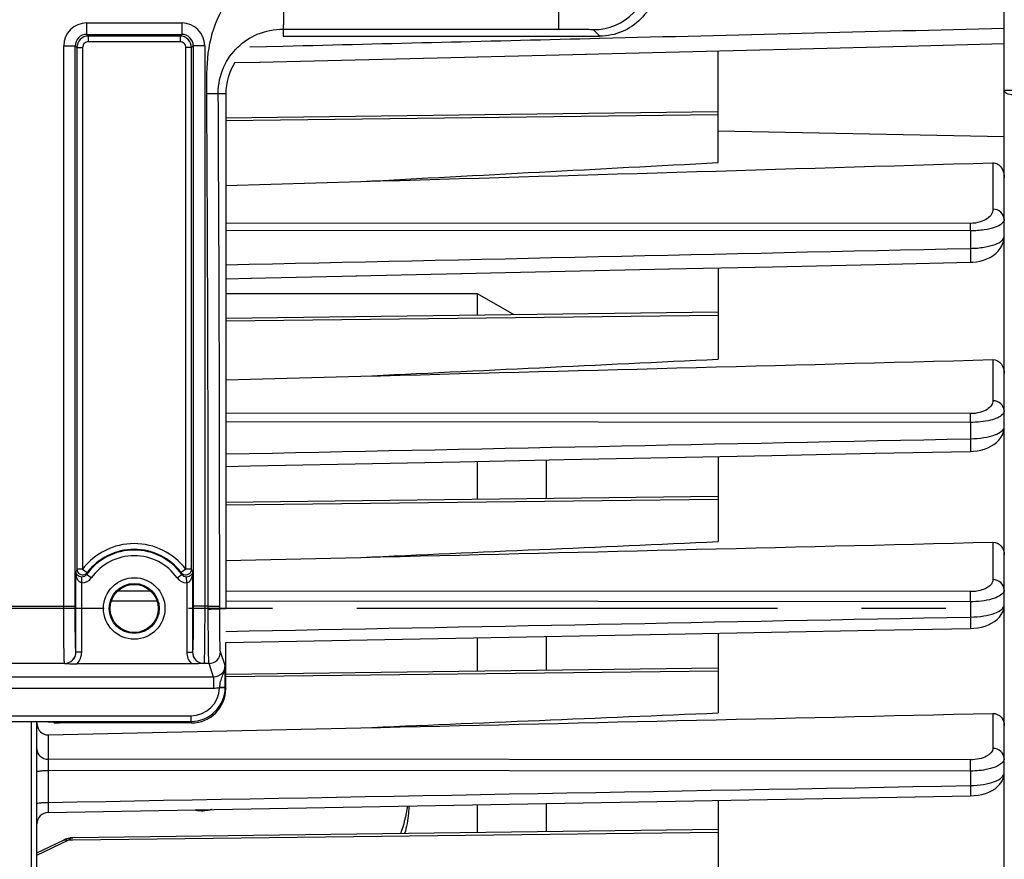
# Model space of a CAD drawing. Units: millimetres. Extents: x 0 to 594, y 0 to 420.
# Drawn here: x 226 to 255, y 271 to 296 of the extents above; entities that cross this region are included whole.
import ezdxf

# ---------------------------------------------------------------- set-up
doc = ezdxf.new("R2010")
doc.units = ezdxf.units.MM
doc.header["$LTSCALE"] = 32.67
doc.linetypes.add('CENTER', pattern=[0.6, 0.375, -0.075, 0.075, -0.075])
doc.layers.get('0').update_dxf_attribs({"linetype": 'CONTINUOUS'})
for name, color, linetype in [('3_ALL_AXES', 7, 'CONTINUOUS'), ('7_ALL_FEATURES', 7, 'CONTINUOUS'), ('AXE_ASM_REF', 7, 'CONTINUOUS')]:
    doc.layers.add(name, color=color, linetype=linetype)
doc.styles.get("Standard").update_dxf_attribs({"font": 'txt', "width": 0.85})
doc.dimstyles.new('DIMSTYLE_4', dxfattribs={"dimtxt": 3.5, "dimasz": 3.5, "dimexe": 1.5, "dimexo": 1, "dimgap": 0.875, "dimtad": 1, "dimdec": 4, "dimlfac": 3, "dimtxsty": 'STANDARD', "dimblk": '_FILLED', "dimblk1": '_FILLED', "dimblk2": '_FILLED', "dimcen": 0.09, "dimclrt": 5, "dimadec": 0, "dimazin": 0, "dimtp": 0.0001, "dimtm": 0.0001, "dimtfac": 1, "dimtdec": 4, "dimtofl": 0, "dimtmove": 0, "dimatfit": 3, "dimldrblk": '_FILLED', "dimfxl": 1, "dimtolj": 1, "dimarcsym": 0})

# ---------------------------------------------------------------- blocks, each defined once
blk = doc.blocks.new('_FILLED')
at = {"color": 0, "linetype": 'BYBLOCK'}
blk.add_solid([(0, 0), (-1, 0.2143), (-1, -0.2143)], dxfattribs=at)
blk = doc.blocks.new('*D12')
at = {"color": 2, "linetype": 'CONTINUOUS'}
for p, q in [((117.433, 347.44), (117.433, 393.141)), ((263.1, 287.059), (263.1, 393.141)), ((117.433, 391.641), (190.267, 391.641)), ((263.1, 391.641), (190.267, 391.641))]:
    blk.add_line(p, q, dxfattribs=at)
at = {"color": 2, "linetype": 'CONTINUOUS', "xscale": 3.5, "yscale": 3.5, "zscale": 3.5, "rotation": 180}
blk.add_blockref('_FILLED', (117.433, 391.641), dxfattribs=at)
at = {"color": 2, "linetype": 'CONTINUOUS', "xscale": 3.5, "yscale": 3.5, "zscale": 3.5}
blk.add_blockref('_FILLED', (263.1, 391.641), dxfattribs=at)
at = {"color": 5, "linetype": 'CONTINUOUS', "insert": (190.267, 396.016), "char_height": 3.5, "width": 8.925, "attachment_point": 2, "line_spacing_factor": 0.9}
blk.add_mtext('437', dxfattribs=at)
blk = doc.blocks.new('*D16')
at = {"color": 2, "linetype": 'CONTINUOUS'}
for p, q in [((230.933, 321.97), (275.359, 321.97)), ((273.859, 321.97), (273.859, 300.303)), ((273.859, 278.636), (273.859, 300.303)), ((269.1, 278.636), (275.359, 278.636))]:
    blk.add_line(p, q, dxfattribs=at)
at = {"color": 2, "linetype": 'CONTINUOUS', "xscale": 3.5, "yscale": 3.5, "zscale": 3.5}
for p, rotation in [((273.859, 321.97), 90), ((273.859, 278.636), 270)]:
    blk.add_blockref('_FILLED', p, dxfattribs=dict(at, rotation=rotation))
at = {"color": 5, "linetype": 'CONTINUOUS', "insert": (269.484, 301.619), "char_height": 3.5, "width": 8.925, "attachment_point": 2, "rotation": 90, "line_spacing_factor": 0.9}
blk.add_mtext('130', dxfattribs=at)

msp = doc.modelspace()

# ---------------------------------------------------------------- linework, layer by layer
at = {"color": 7, "linetype": 'CONTINUOUS'}
for p, q in [((255.10004, 252.577257), (255.10004, 309.651162)), ((234.10004, 295.302886), (243.320787, 295.302886)), ((239.764757, 294.705099), (242.932644, 294.783183)), ((242.912258, 294.78268), (249.156024, 294.937054)), ((246.766707, 291.62168), (246.766707, 294.877918)), ((232.695046, 294.531431), (233.438904, 294.549654)), ((233.418518, 294.549154), (239.785143, 294.705601)), ((232.433374, 293.636219), (232.433354, 288.241346)), ((246.769269, 293.099478), (232.43337, 292.915628)), ((232.433363, 290.954816), (236.363752, 291.069967)), ((239.273622, 288.38987), (245.357565, 288.523456)), ((246.766707, 288.554455), (246.766707, 285.896212)), ((232.433354, 288.241346), (232.433359, 282.771825)), ((232.433355, 288.240081), (233.183807, 288.256487)), ((233.163428, 288.256041), (236.244728, 288.323488)), ((236.224352, 288.323042), (239.293994, 288.390316)), ((246.767778, 287.261217), (232.433353, 287.077386)), ((232.433354, 285.29677), (236.363752, 285.399141)), ((246.766707, 283.061663), (246.766707, 280.584136)), ((232.433359, 282.771825), (232.433374, 278.636219)), ((246.766253, 281.901091), (232.433361, 281.71728)), ((232.433367, 280.028641), (236.363752, 280.123152)), ((232.433374, 277.640354), (245.304357, 277.88554)), ((246.766707, 277.913443), (246.766707, 275.595341)), ((254.118043, 278.053859), (254.218362, 278.058917)), ((232.433374, 276.303343), (232.433374, 277.640354)), ((231.430793, 277.023753), (228.102521, 277.023753)), ((246.764708, 276.901197), (232.433374, 276.717406)), ((226.933404, 230.474746), (226.933374, 275.336291)), ((227.424697, 275.311468), (227.419305, 275.327657)), ((231.434135, 275.302886), (227.591338, 275.302886)), ((227.263798, 274.952373), (236.363752, 275.159694)), ((226.933404, 273.883193), (226.933374, 273.883644)), ((227.260679, 272.694403), (254.117731, 273.181163)), ((246.766707, 273.047733), (246.766707, 270.877877)), ((254.117724, 273.181194), (254.226388, 273.186729)), ((246.766707, 272.197841), (227.975427, 271.956854)), ((226.933374, 271.522329), (227.70453, 271.890307)), ((227.768421, 271.917235), (227.704441, 271.890268))]:
    msp.add_line(p, q, dxfattribs=at)
at = {"color": 9, "linetype": 'CONTINUOUS'}
for p, q in [((242.130878, 295.510097), (242.130878, 297.901998)), ((228.380856, 295.688635), (231.152558, 295.688635)), ((228.380856, 295.688635), (228.380856, 295.355352)), ((231.152558, 295.688635), (231.152558, 295.355352)), ((228.380932, 295.355352), (231.152478, 295.355352)), ((228.380932, 295.355352), (228.430464, 295.305744)), ((231.102948, 295.305744), (231.152478, 295.355352)), ((234.100042, 295.510097), (234.10004, 295.302886)), ((243.130726, 295.492946), (243.320787, 295.302886)), ((227.714291, 295.02207), (228.047574, 295.02207)), ((227.714291, 278.701442), (227.714291, 295.02207)), ((228.047574, 295.022062), (228.097182, 294.972433)), ((228.047574, 278.701442), (228.047574, 295.022062)), ((231.102948, 295.305744), (228.430464, 295.305744)), ((228.430464, 295.305744), (228.430464, 295.139103)), ((231.102949, 295.139103), (228.430464, 295.139103)), ((231.102949, 295.305744), (231.102949, 295.139103)), ((231.436232, 294.972461), (231.48584, 295.022067)), ((231.819123, 295.02207), (231.48584, 295.02207)), ((231.48584, 295.022067), (231.48584, 278.701442)), ((231.819123, 295.02207), (231.819123, 278.701442)), ((228.097182, 294.972461), (228.263823, 294.972461)), ((228.097182, 294.972433), (228.097183, 279.780021)), ((228.263823, 294.972461), (228.263823, 279.780017)), ((231.436232, 294.972461), (231.269591, 294.972461)), ((231.269591, 279.780017), (231.269591, 294.972461)), ((231.436232, 279.780017), (231.436232, 294.972461)), ((233.128553, 294.989546), (234.107201, 295.013758)), ((231.880235, 293.633001), (232.21355, 293.63493)), ((232.21355, 293.634932), (232.433374, 293.636219)), ((246.76262, 293.008704), (232.43337, 292.839539)), ((246.766707, 292.541984), (255.100037, 292.379685)), ((254.769616, 291.616315), (254.769616, 290.263328)), ((254.114584, 289.85107), (232.433358, 289.859604)), ((254.117467, 289.634169), (232.433358, 289.642146)), ((254.117467, 289.634169), (254.117493, 289.123489)), ((246.766707, 287.170511), (232.433353, 287.001297)), ((254.769616, 285.882012), (254.769616, 284.684987)), ((254.114584, 284.310582), (232.433355, 284.323092)), ((254.117493, 284.05441), (232.433355, 284.066705)), ((254.117493, 284.05441), (254.117493, 283.579167)), ((246.76736, 281.810413), (232.433361, 281.641192)), ((254.769616, 280.567449), (254.769616, 279.474975)), ((228.070999, 277.365878), (228.070999, 279.699552)), ((228.263823, 279.780017), (228.097183, 279.780017)), ((228.237641, 279.384164), (228.24039, 279.550556)), ((228.263823, 279.780017), (228.396428, 279.679096)), ((228.515124, 279.524708), (228.379241, 279.62117)), ((231.01829, 279.524708), (231.154173, 279.62117)), ((231.269591, 279.780017), (231.136986, 279.679096)), ((231.295773, 279.384164), (231.293024, 279.550556)), ((231.462415, 279.699552), (231.462415, 277.365821)), ((228.237641, 277.365821), (228.237641, 279.384164)), ((231.295773, 279.384164), (231.295773, 277.365821)), ((230.251628, 279.13996), (229.282458, 279.140545)), ((254.114584, 279.125545), (232.433371, 279.138642)), ((194.819174, 278.701442), (228.047574, 278.701442)), ((230.432611, 278.847018), (229.101075, 278.847828)), ((231.922529, 278.701442), (231.48584, 278.701442)), ((231.922529, 278.701442), (232.255811, 278.70145)), ((231.922558, 278.619913), (231.922529, 278.701442)), ((232.25584, 278.636219), (232.255811, 278.70145)), ((254.117493, 278.832623), (232.433373, 278.845802)), ((254.117493, 278.832623), (254.117493, 278.385328)), ((232.25584, 278.636219), (232.433374, 278.636219)), ((228.070999, 277.365878), (228.069629, 277.369935)), ((228.237641, 277.365821), (228.070999, 277.365821)), ((231.295773, 277.365821), (231.462415, 277.365821)), ((231.463785, 277.369935), (231.462415, 277.365821)), ((232.410224, 276.972612), (232.277868, 277.369935)), ((227.736346, 277.037059), (195.130401, 277.037059)), ((227.73798, 277.032099), (227.736346, 277.037059)), ((231.797068, 277.037059), (231.795156, 277.032022)), ((231.944582, 277.037069), (231.797068, 277.037059)), ((232.077344, 276.638443), (231.944582, 277.037069)), ((246.765938, 276.810521), (232.433374, 276.641317)), ((232.077344, 276.638443), (190.789408, 276.638443)), ((232.077349, 276.638443), (232.077349, 276.305567)), ((232.077349, 276.305567), (190.789398, 276.305567)), ((232.25281, 276.335175), (232.418558, 276.325267)), ((232.418795, 276.347115), (232.433374, 276.303343)), ((254.769616, 275.579969), (254.769616, 274.561913)), ((191.447287, 275.513382), (231.419461, 275.513382)), ((191.447287, 275.346944), (231.419461, 275.346944)), ((226.763798, 275.336291), (226.763798, 230.305845)), ((231.419461, 275.513382), (231.419461, 275.346944)), ((231.419461, 275.346944), (231.434135, 275.302886)), ((227.263798, 274.952373), (227.263798, 274.243723)), ((254.114584, 274.229531), (227.263798, 274.243723)), ((227.26089, 273.91653), (227.26089, 272.98833)), ((254.117493, 273.901906), (227.26089, 273.91653)), ((254.117493, 273.901906), (254.117493, 273.478139)), ((246.766707, 272.107149), (227.976254, 271.885324)), ((226.933374, 271.448683), (227.845183, 271.883777)), ((227.976254, 271.885324), (227.845183, 271.883777))]:
    msp.add_line(p, q, dxfattribs=at)
at = {"color": 7, "linetype": 'CONTINUOUS'}
for points in [[(249.156024, 294.937054), (252.252288, 295.013846), (255.10004, 295.084615)], [(254.119043, 288.716476), (254.189175, 288.719726), (254.293424, 288.731258), (254.397642, 288.75098), (254.499145, 288.778808), (254.596656, 288.814839), (254.689275, 288.859101), (254.775251, 288.911133), (254.854005, 288.971227), (254.924491, 289.03953), (254.984899, 289.115138), (255.034525, 289.198698), (255.071287, 289.28912), (255.093044, 289.381626), (255.10005, 289.471081)], [(245.337201, 288.523008), (248.351509, 288.589318), (251.354163, 288.655455), (254.119051, 288.716428)], [(254.118461, 283.211158), (254.205345, 283.21539), (254.312861, 283.227805), (254.419984, 283.248404), (254.523337, 283.276967), (254.621959, 283.313546), (254.714948, 283.358169), (254.800132, 283.410234), (254.877215, 283.470077), (254.945292, 283.537845), (255.002293, 283.612283), (255.047493, 283.693467), (255.079463, 283.780421), (255.096641, 283.868928), (255.100028, 283.928427)], [(232.433358, 282.771181), (233.148886, 282.785649), (236.205082, 282.847499), (239.251866, 282.909212), (242.289237, 282.970787), (245.317196, 283.032226), (248.335742, 283.093527), (251.344876, 283.154691), (254.118469, 283.211115)], [(254.218362, 278.058917), (254.32818, 278.071991), (254.436952, 278.093151), (254.541171, 278.1221), (254.640065, 278.158846), (254.732738, 278.203444), (254.816992, 278.255305), (254.892651, 278.314775), (254.95886, 278.382054), (255.013501, 278.455843), (255.055813, 278.535918), (255.084577, 278.621241), (255.098494, 278.707759), (255.100014, 278.746557)], [(245.304357, 277.88554), (248.325607, 277.94319), (251.338885, 278.000724), (254.11805, 278.053821)], [(254.226388, 273.186729), (254.338106, 273.200171), (254.44847, 273.221696), (254.553941, 273.251016), (254.653815, 273.28818), (254.747108, 273.33333), (254.831603, 273.385977), (254.907225, 273.446691), (254.97279, 273.5157), (255.025708, 273.591222), (255.065298, 273.672907), (255.090333, 273.759247), (255.099838, 273.84475), (255.100005, 273.857884)], [(227.97543, 271.956854), (227.910851, 271.952345), (227.840079, 271.93917), (227.768421, 271.917235)]]:
    msp.add_lwpolyline(points, dxfattribs=at)
at = {"color": 9, "linetype": 'CONTINUOUS'}
for radius in [0.895766, 0.729143]:
    msp.add_circle((229.766707, 278.636219), radius, dxfattribs=at)
at = {"color": 7, "linetype": 'CONTINUOUS'}
msp.add_circle((229.766707, 278.636219), 0.7, dxfattribs=at)
at = {"color": 9, "linetype": 'CONTINUOUS'}
for centre, radius, start, end in [((243.130115, 297.15997), 1.667026, 270.0209808, 359.9790192), ((228.380907, 295.022019), 0.666616, 90.0043762, 179.9956238), ((231.1525, 295.022011), 0.666623, 0.0050081, 89.9949919), ((228.38073, 295.022196), 0.333156, 89.9652658, 180.023083), ((231.152683, 295.022195), 0.333157, 359.9779215, 90.0352975), ((228.430517, 294.972409), 0.333335, 90.0090075, 179.9959204), ((228.430455, 294.972471), 0.166632, 89.9967, 180.0033), ((231.102897, 294.972409), 0.333335, 0.0090368, 89.9912248), ((231.102957, 294.972469), 0.166633, 359.9972534, 90.0027466), ((-2359.43346, 278.827283), 2591.355992, 359.997217594, 0.327361336), ((-2412.211429, 278.686661), 2644.467237, 0.000320416, 0.323875227), ((229.766707, 278.636219), 1.88861, 37.2736468, 142.7263532), ((229.766707, 278.636219), 1.701526, 35.3803807, 144.6293488), ((229.766707, 278.636219), 1.721992, 37.2736468, 142.7263532), ((229.766707, 278.636219), 1.534878, 35.3706479, 144.6293521), ((231.83381, 278.519661), 3.943462, 161.3608082, 162.5903164), ((232.081477, 278.554183), 3.852922, 163.0244501, 163.9229721), ((227.699755, 278.519709), 3.943303, 17.4096694, 18.6391788), ((228.243027, 279.717727), 0.333607, 269.0748139, 324.6489704), ((231.290399, 279.717752), 0.333631, 215.3532675, 270.9229481), ((227.736285, 277.370403), 0.333344, 270.0105048, 359.9196466), ((231.797129, 277.370403), 0.333344, 180.0803498, 269.9894988), ((231.944421, 277.370506), 0.333447, 270.02824, 359.9019114), ((231.418936, 276.346618), 0.833236, 270.0360562, 358.8041605), ((231.418937, 276.346798), 0.999854, 270.0299907, 358.7660984), ((231.436251, 276.346786), 0.982544, 358.7450731, 0.0191793)]:
    msp.add_arc(centre, radius, start, end, dxfattribs=at)
at = {"color": 7, "linetype": 'CONTINUOUS'}
for centre, radius, start, end in [((228.263952, 279.780335), 0.16677, 180.1080526, 294.1237034), ((228.263696, 279.78027), 0.166816, 294.2128767, 303.7844939), ((231.269717, 279.780269), 0.166815, 236.2108626, 245.7810059), ((231.269462, 279.780335), 0.16677, 245.8702021, 359.8908598), ((231.268283, 271.318392), 8.461626, 89.8452299, 89.9911443), ((227.325642, 275.304567), 0.392269, 180.005352, 187.2408283), ((227.266707, 272.361124), 0.333333, 91.0361617, 179.910413)]:
    msp.add_arc(centre, radius, start, end, dxfattribs=at)
for centre, major_axis, ratio, start_param, end_param in [((231.433221, 276.304258), (-0.316478, 0.950207), 0.998477855, -3.462643004, -1.892760066), ((227.591338, 275.31162), (0.166667, 0), 0.052407779, -3.124139361, -1.570796327)]:
    msp.add_ellipse(centre, major_axis=major_axis, ratio=ratio, start_param=start_param, end_param=end_param, dxfattribs=at)
at = {"color": 9, "linetype": 'CONTINUOUS'}
for points, knots in [([(231.880235, 293.633001), (231.877974, 294.023963), (231.873327, 294.806283), (232.173349, 295.960093), (232.930982, 296.898421), (233.714824, 297.17651), (234.10004, 297.17651)], [0, 0, 0, 0, 0.251737577, 0.502421963, 0.751965957, 1, 1, 1, 1]), ([(234.100034, 297.176509), (234.104016, 296.966174), (234.108519, 296.660586), (234.111481, 296.271246), (234.112173, 296.023048), (234.111407, 295.818405), (234.110558, 295.678122), (234.108133, 295.593995), (234.107114, 295.551542), (234.103358, 295.526931), (234.102956, 295.512438), (234.10004, 295.510097)], [0, 0, 0, 0, 0.378552854, 0.549914063, 0.700656635, 0.825057194, 0.918461672, 0.952418315, 0.977418164, 0.993271245, 1, 1, 1, 1]), ([(232.21355, 293.634932), (232.212026, 293.898264), (232.31952, 294.404055), (232.748054, 295.00947), (233.358593, 295.411727), (233.845341, 295.510097), (234.100042, 295.510097)], [0, 0, 0, 0, 0.26885876, 0.508996411, 0.739956754, 1, 1, 1, 1]), ([(242.130878, 295.510097), (242.257103, 295.510097), (242.440543, 295.509606), (242.674057, 295.507302), (242.823272, 295.505756), (242.945297, 295.501919), (243.039669, 295.502543), (243.093942, 295.493512), (243.125446, 295.498229), (243.130726, 295.492946)], [0, 0, 0, 0, 0.378566194, 0.549996223, 0.700758556, 0.825193224, 0.918635641, 0.977599743, 1, 1, 1, 1]), ([(255.363192, 293.7219), (255.32838, 293.721293), (255.267427, 293.719655), (255.178914, 293.723673), (255.139581, 293.712145), (255.10004, 293.721892), (255.10004, 293.715484)], [0, 0, 0, 0, 0.396640601, 0.718406783, 0.926995447, 1, 1, 1, 1]), ([(255.352733, 293.592806), (255.290515, 293.59869), (255.200089, 293.610384), (255.10004, 293.680443), (255.10004, 293.715484)], [0, 0, 0, 0, 0.640741879, 1, 1, 1, 1]), ([(254.769616, 290.263328), (254.769619, 290.214546), (254.737298, 290.105563), (254.601951, 289.971107), (254.386142, 289.874119), (254.210956, 289.851034), (254.114584, 289.85107)], [0, 0, 0, 0, 0.173183015, 0.382675156, 0.657870081, 1, 1, 1, 1]), ([(255.10004, 289.969023), (255.10004, 290.045233), (255.019787, 290.208156), (254.852792, 290.262687), (254.769616, 290.263328)], [0, 0, 0, 0, 0.478137473, 1, 1, 1, 1]), ([(255.10004, 289.969012), (255.100043, 289.923284), (255.020279, 289.812804), (254.808739, 289.721926), (254.496861, 289.648883), (254.252206, 289.633962), (254.117467, 289.634168)], [0, 0, 0, 0, 0.125562984, 0.329972106, 0.630026894, 1, 1, 1, 1]), ([(254.117493, 289.634169), (254.117407, 289.656316), (254.116937, 289.72862), (254.116247, 289.800937), (254.114584, 289.85107)], [0, 0, 0, 0, 0.306286866, 1, 1, 1, 1]), ([(254.117493, 289.123489), (254.252192, 289.125096), (254.496696, 289.144317), (254.808576, 289.221276), (255.01974, 289.315314), (255.100026, 289.426562), (255.10004, 289.472697)], [0, 0, 0, 0, 0.368657152, 0.668371167, 0.873741458, 1, 1, 1, 1]), ([(254.117491, 289.123467), (254.118844, 289.074097), (254.120687, 288.980587), (254.122837, 288.868044), (254.12169, 288.794515), (254.123377, 288.752293), (254.11861, 288.733929), (254.121901, 288.716523), (254.11905, 288.716468)], [0, 0, 0, 0, 0.363858223, 0.691574184, 0.820856399, 0.918407152, 0.978991736, 1, 1, 1, 1]), ([(254.769616, 284.684987), (254.769624, 284.638557), (254.732483, 284.533232), (254.590063, 284.41306), (254.376217, 284.329876), (254.206658, 284.31053), (254.114584, 284.310582)], [0, 0, 0, 0, 0.169965436, 0.382931032, 0.662946013, 1, 1, 1, 1]), ([(255.10004, 284.390682), (255.10004, 284.466891), (255.019787, 284.629815), (254.852792, 284.684346), (254.769616, 284.684987)], [0, 0, 0, 0, 0.478137496, 1, 1, 1, 1]), ([(254.117493, 284.05441), (254.117455, 284.080464), (254.117084, 284.165857), (254.116502, 284.251269), (254.114584, 284.310582)], [0, 0, 0, 0, 0.305087778, 1, 1, 1, 1]), ([(255.046099, 284.280271), (255.00803, 284.242458), (254.894911, 284.17655), (254.586339, 284.078057), (254.313194, 284.054212), (254.117493, 284.05441)], [0, 0, 0, 0, 0.165818078, 0.39521436, 1, 1, 1, 1]), ([(255.10004, 284.390682), (255.100044, 284.361103), (255.082201, 284.319448), (255.054581, 284.288696), (255.046099, 284.280271)], [0, 0, 0, 0, 0.712164909, 1, 1, 1, 1]), ([(254.117493, 283.579167), (254.249053, 283.580757), (254.490446, 283.59916), (254.801435, 283.674998), (255.016106, 283.76857), (255.100037, 283.882351), (255.10004, 283.929944)], [0, 0, 0, 0, 0.35982118, 0.659490084, 0.869842057, 1, 1, 1, 1]), ([(254.117491, 283.579157), (254.118522, 283.533307), (254.119881, 283.447778), (254.121648, 283.345189), (254.120544, 283.279778), (254.122106, 283.242277), (254.117856, 283.226861), (254.120931, 283.210971), (254.118467, 283.211194)], [0, 0, 0, 0, 0.37375773, 0.700063694, 0.82662853, 0.921126578, 0.979837888, 1, 1, 1, 1]), ([(228.237641, 279.384164), (228.204604, 279.385256), (228.130379, 279.438317), (228.084039, 279.558864), (228.071431, 279.652921), (228.070999, 279.699552)], [0, 0, 0, 0, 0.260042077, 0.633129554, 1, 1, 1, 1]), ([(231.462415, 279.699552), (231.462127, 279.668505), (231.454017, 279.553662), (231.386795, 279.387187), (231.295773, 279.384164)], [0, 0, 0, 0, 0.254247154, 1, 1, 1, 1]), ([(254.769616, 279.474975), (254.769626, 279.43001), (254.713486, 279.292682), (254.464568, 279.157656), (254.243418, 279.125469), (254.114584, 279.125545)], [0, 0, 0, 0, 0.168640856, 0.516808824, 1, 1, 1, 1]), ([(255.10004, 279.18067), (255.10004, 279.25688), (255.019787, 279.419804), (254.852792, 279.474334), (254.769616, 279.474975)], [0, 0, 0, 0, 0.478137506, 1, 1, 1, 1]), ([(254.117493, 278.832623), (254.117508, 278.862169), (254.117244, 278.959812), (254.116776, 279.05748), (254.114584, 279.125545)], [0, 0, 0, 0, 0.302583004, 1, 1, 1, 1]), ([(255.078533, 279.107959), (255.051224, 279.062322), (254.942042, 278.979591), (254.622053, 278.860888), (254.328586, 278.832536), (254.117493, 278.832623)], [0, 0, 0, 0, 0.155700491, 0.382014966, 1, 1, 1, 1]), ([(227.736346, 277.037059), (227.732357, 277.052056), (227.732176, 277.103091), (227.726172, 277.20575), (227.723825, 277.362978), (227.718604, 277.661452), (227.715396, 278.11315), (227.714292, 278.495554), (227.714291, 278.701442)], [0, 0, 0, 0, 0.027965978, 0.090766038, 0.186185859, 0.310828777, 0.62897958, 1, 1, 1, 1]), ([(228.069629, 277.369935), (228.065711, 277.381748), (228.065386, 277.422877), (228.059496, 277.50479), (228.057091, 277.630692), (228.0519, 277.869407), (228.048673, 278.230811), (228.047574, 278.536729), (228.047574, 278.701442)], [0, 0, 0, 0, 0.028030086, 0.090848259, 0.186272056, 0.31090056, 0.629022558, 1, 1, 1, 1]), ([(231.48584, 278.701442), (231.48584, 278.536729), (231.484741, 278.230811), (231.481514, 277.869407), (231.476323, 277.630692), (231.473918, 277.50479), (231.468028, 277.422877), (231.467703, 277.381748), (231.463785, 277.369935)], [0, 0, 0, 0, 0.370977442, 0.68909944, 0.813727944, 0.909151741, 0.971969914, 1, 1, 1, 1]), ([(231.819123, 278.701442), (231.819122, 278.495554), (231.818018, 278.11315), (231.81481, 277.661452), (231.809589, 277.362978), (231.807242, 277.20575), (231.801238, 277.103091), (231.801057, 277.052056), (231.797068, 277.037059)], [0, 0, 0, 0, 0.37102042, 0.689171223, 0.813814141, 0.909233962, 0.972034022, 1, 1, 1, 1]), ([(254.117493, 278.385328), (254.247032, 278.386916), (254.486593, 278.405357), (254.797111, 278.482419), (255.015099, 278.579681), (255.100048, 278.697931), (255.10004, 278.747707)], [0, 0, 0, 0, 0.352281136, 0.650616758, 0.864644298, 1, 1, 1, 1]), ([(231.922558, 278.619913), (231.964632, 278.619949), (232.042393, 278.620797), (232.134559, 278.623289), (232.193898, 278.62702), (232.225914, 278.628995), (232.243132, 278.632743), (232.254941, 278.633695), (232.25584, 278.636219)], [0, 0, 0, 0, 0.377445359, 0.698838517, 0.823024086, 0.916604505, 0.975961276, 1, 1, 1, 1]), ([(231.944582, 277.037069), (231.940796, 277.051295), (231.940468, 277.09948), (231.934765, 277.196339), (231.932394, 277.344617), (231.927277, 277.627128), (231.923961, 278.057484), (231.922693, 278.422434), (231.922558, 278.619913)], [0, 0, 0, 0, 0.027893401, 0.090139867, 0.184700891, 0.308409411, 0.625804845, 1, 1, 1, 1]), ([(232.277868, 277.369935), (232.27414, 277.381129), (232.273694, 277.419952), (232.268084, 277.497217), (232.265664, 277.615947), (232.260572, 277.841897), (232.257239, 278.186246), (232.255975, 278.47822), (232.25584, 278.636219)], [0, 0, 0, 0, 0.027941273, 0.090193111, 0.184747893, 0.308446141, 0.625820559, 1, 1, 1, 1]), ([(254.117491, 278.385328), (254.118296, 278.34307), (254.119315, 278.265258), (254.120794, 278.172348), (254.119733, 278.11409), (254.121174, 278.081133), (254.117366, 278.067525), (254.120207, 278.053725), (254.118049, 278.053871)], [0, 0, 0, 0, 0.382414538, 0.707082047, 0.831259431, 0.923441685, 0.980430789, 1, 1, 1, 1]), ([(227.738002, 277.032031), (227.823078, 277.032217), (228.000388, 277.103308), (228.071031, 277.280799), (228.070999, 277.365879)], [0, 0, 0, 0, 0.499992171, 1, 1, 1, 1]), ([(231.462415, 277.365821), (231.462386, 277.280788), (231.532986, 277.103559), (231.710131, 277.031991), (231.795159, 277.032031)], [0, 0, 0, 0, 0.50001327, 1, 1, 1, 1]), ([(232.410226, 276.972609), (232.410303, 276.88751), (232.339911, 276.709971), (232.162476, 276.638366), (232.077344, 276.638443)], [0, 0, 0, 0, 0.499904508, 1, 1, 1, 1]), ([(232.251476, 276.328756), (232.258922, 276.388992), (232.277164, 276.50328), (232.331295, 276.662902), (232.39375, 276.811553), (232.410821, 276.918797), (232.410223, 276.972538)], [0, 0, 0, 0, 0.273588933, 0.519497153, 0.757736437, 1, 1, 1, 1]), ([(232.418795, 276.347115), (232.418755, 276.414598), (232.417932, 276.623116), (232.41496, 276.831652), (232.410224, 276.972612)], [0, 0, 0, 0, 0.323624053, 1, 1, 1, 1]), ([(232.25364, 276.341471), (232.274498, 276.341489), (232.312491, 276.342494), (232.365354, 276.340974), (232.395051, 276.34761), (232.416726, 276.343097), (232.418795, 276.347115)], [0, 0, 0, 0, 0.378363842, 0.700742888, 0.918034314, 1, 1, 1, 1]), ([(226.933374, 274.538028), (226.933374, 274.461819), (227.013627, 274.298895), (227.180622, 274.244364), (227.263798, 274.243723)], [0, 0, 0, 0, 0.478137518, 1, 1, 1, 1]), ([(254.769616, 274.561913), (254.769692, 274.463902), (254.608925, 274.319031), (254.36648, 274.247417), (254.201802, 274.229456), (254.114584, 274.229531)], [0, 0, 0, 0, 0.376451247, 0.665004569, 1, 1, 1, 1]), ([(255.10004, 274.267609), (255.10004, 274.343818), (255.019787, 274.506742), (254.852792, 274.561273), (254.769616, 274.561913)], [0, 0, 0, 0, 0.478138597, 1, 1, 1, 1]), ([(227.263798, 274.243723), (227.263166, 274.224314), (227.260962, 274.115261), (227.260686, 274.006182), (227.26089, 273.91653)], [0, 0, 0, 0, 0.178043228, 1, 1, 1, 1]), ([(254.117493, 273.901906), (254.117568, 273.934565), (254.11742, 274.043775), (254.117075, 274.153016), (254.114584, 274.229531)], [0, 0, 0, 0, 0.29903912, 1, 1, 1, 1]), ([(255.077676, 274.189845), (255.065836, 274.169454), (254.984271, 274.074151), (254.863606, 274.024651), (254.768582, 273.993402)], [0, 0, 0, 0, 0.190756552, 1, 1, 1, 1]), ([(226.933375, 273.883644), (226.933454, 273.892934), (226.980631, 273.898608), (227.035995, 273.909676), (227.143447, 273.914548), (227.219029, 273.916458), (227.26089, 273.91653)], [0, 0, 0, 0, 0.084071173, 0.299692495, 0.62118112, 1, 1, 1, 1]), ([(254.768582, 273.993402), (254.722062, 273.978105), (254.509538, 273.921384), (254.288193, 273.901873), (254.117493, 273.901906)], [0, 0, 0, 0, 0.222927516, 1, 1, 1, 1]), ([(254.117493, 273.478139), (254.245693, 273.479733), (254.484217, 273.498717), (254.794606, 273.57833), (255.015665, 273.681752), (255.100058, 273.805504), (255.10004, 273.857874)], [0, 0, 0, 0, 0.345626392, 0.641984988, 0.858822127, 1, 1, 1, 1]), ([(254.117491, 273.478147), (254.118127, 273.439548), (254.118895, 273.369239), (254.120133, 273.285635), (254.119134, 273.233932), (254.120433, 273.205079), (254.11705, 273.193027), (254.119617, 273.181135), (254.11773, 273.181194)], [0, 0, 0, 0, 0.38989041, 0.713095342, 0.835213452, 0.925417491, 0.98093773, 1, 1, 1, 1]), ([(226.933375, 272.948976), (226.933443, 272.958658), (226.979207, 272.968338), (227.036438, 272.979263), (227.143171, 272.986293), (227.219025, 272.988243), (227.26089, 272.98833)], [0, 0, 0, 0, 0.087189102, 0.302774389, 0.622999602, 1, 1, 1, 1]), ([(227.26089, 272.98833), (227.260267, 272.950004), (227.259517, 272.880339), (227.258304, 272.797538), (227.259295, 272.746415), (227.258014, 272.717929), (227.261341, 272.705989), (227.258838, 272.694372), (227.260679, 272.694403)], [0, 0, 0, 0, 0.391112153, 0.713809948, 0.835820743, 0.925935441, 0.981213009, 1, 1, 1, 1]), ([(227.704513, 271.890343), (227.735647, 271.905183), (227.788586, 271.905989), (227.833139, 271.889331), (227.845174, 271.883773)], [0, 0, 0, 0, 0.722372092, 1, 1, 1, 1]), ([(227.845178, 271.883777), (227.855696, 271.894824), (227.891816, 271.929091), (227.940276, 271.956398), (227.97541, 271.956853)], [0, 0, 0, 0, 0.302696261, 1, 1, 1, 1])]:
    msp.add_open_spline(points, degree=3, knots=knots, dxfattribs=at)
at = {"color": 7, "linetype": 'CONTINUOUS'}
for points, knots in [([(244.998599, 296.957898), (244.997082, 296.749071), (244.911589, 296.323035), (244.549305, 295.774222), (243.993207, 295.394008), (243.544659, 295.302886), (243.320787, 295.302886)], [0, 0, 0, 0, 0.241182907, 0.487818513, 0.741448001, 1, 1, 1, 1]), ([(254.769616, 291.616315), (254.82054, 291.617844), (254.924738, 291.585843), (255.062997, 291.434263), (255.10004, 291.279411), (255.10004, 291.181055)], [0, 0, 0, 0, 0.25493468, 0.507831972, 1, 1, 1, 1]), ([(254.769616, 285.882012), (254.862617, 285.884467), (255.053044, 285.771194), (255.10004, 285.575816), (255.10004, 285.481563)], [0, 0, 0, 0, 0.496743505, 1, 1, 1, 1]), ([(254.769616, 280.567449), (254.859154, 280.569618), (255.045944, 280.473535), (255.10004, 280.284107), (255.10004, 280.193214)], [0, 0, 0, 0, 0.496318064, 1, 1, 1, 1]), ([(228.24039, 279.550556), (228.190851, 279.551324), (228.105112, 279.587832), (228.072184, 279.668475), (228.070999, 279.699552)], [0, 0, 0, 0, 0.614355833, 1, 1, 1, 1]), ([(231.436232, 279.780017), (231.432424, 279.780017), (231.384061, 279.780533), (231.335696, 279.779873), (231.29114, 279.779987)], [0, 0, 0, 0, 0.078738974, 1, 1, 1, 1]), ([(231.462415, 279.699552), (231.461232, 279.668517), (231.428352, 279.587875), (231.342603, 279.551325), (231.293024, 279.550556)], [0, 0, 0, 0, 0.385133439, 1, 1, 1, 1]), ([(227.73798, 277.032099), (227.765621, 277.031151), (227.887153, 277.026298), (228.008793, 277.023753), (228.102765, 277.023753)], [0, 0, 0, 0, 0.227393575, 1, 1, 1, 1]), ([(231.795156, 277.032022), (231.767419, 277.03098), (231.646013, 277.026569), (231.524525, 277.023753), (231.430793, 277.023753)], [0, 0, 0, 0, 0.228468099, 1, 1, 1, 1]), ([(254.769616, 275.579969), (254.856694, 275.581961), (255.039731, 275.498891), (255.10004, 275.315024), (255.10004, 275.227228)], [0, 0, 0, 0, 0.498011593, 1, 1, 1, 1]), ([(226.936502, 275.255126), (226.94658, 275.175828), (227.017974, 275.017137), (227.184377, 274.950564), (227.263798, 274.952373)], [0, 0, 0, 0, 0.501549771, 1, 1, 1, 1]), ([(227.25264, 275.336291), (227.273721, 275.336291), (227.311986, 275.335295), (227.36581, 275.335856), (227.394924, 275.32926), (227.417845, 275.332039), (227.419305, 275.327657)], [0, 0, 0, 0, 0.378228278, 0.700338827, 0.917145418, 1, 1, 1, 1])]:
    msp.add_open_spline(points, degree=3, knots=knots, dxfattribs=at)
at = {"color": 9, "linetype": 'CONTINUOUS'}
for points in [[(234.100042, 295.510097), (236.776987, 295.508421), (239.453933, 295.510097), (242.130878, 295.510097)], [(243.322292, 295.242501), (247.248217, 295.340248), (251.174134, 295.438374), (255.10004, 295.536896)], [(234.107201, 295.013758), (237.178903, 295.089778), (240.2506, 295.166023), (243.322292, 295.242501)], [(232.433356, 288.64323), (239.661417, 288.802597), (246.889463, 288.96267), (254.117493, 289.123489)], [(232.433357, 283.135878), (239.661412, 283.283173), (246.889457, 283.43093), (254.117493, 283.579167)], [(228.379241, 279.62117), (228.349224, 279.578801), (228.292309, 279.549747), (228.24039, 279.550556)], [(231.154006, 279.621406), (231.148451, 279.64067), (231.142839, 279.65992), (231.136986, 279.679096)], [(231.293024, 279.550556), (231.24102, 279.549742), (231.184034, 279.57894), (231.154006, 279.621407)], [(255.10004, 279.180653), (255.100042, 279.155384), (255.091508, 279.129643), (255.078533, 279.107959)], [(232.433374, 277.968974), (239.66142, 278.107437), (246.889459, 278.246218), (254.117493, 278.385328)], [(228.102521, 277.023753), (228.186314, 277.113243), (228.237603, 277.243225), (228.237641, 277.365821)], [(231.295773, 277.365821), (231.2958, 277.243237), (231.347046, 277.113269), (231.430793, 277.023753)], [(232.251991, 276.329229), (232.195297, 276.313839), (232.136095, 276.305568), (232.077349, 276.305567)], [(255.10004, 274.267609), (255.100049, 274.240637), (255.09122, 274.21317), (255.077676, 274.189845)], [(227.26089, 272.98833), (236.213097, 273.15125), (245.165298, 273.314515), (254.117493, 273.478139)]]:
    msp.add_open_spline(points, degree=3, dxfattribs=at)
at = {"color": 7, "linetype": 'CONTINUOUS'}
for points in [[(232.694417, 294.531794), (232.527392, 294.269513), (232.433374, 293.947167), (232.433374, 293.636219)], [(236.363752, 291.069967), (239.831477, 291.252481), (243.299132, 291.436341), (246.766707, 291.62168)], [(236.363752, 291.069967), (242.499098, 291.250117), (248.634389, 291.432141), (254.769616, 291.616315)], [(236.363752, 285.399141), (239.831441, 285.56405), (243.299094, 285.729721), (246.766707, 285.896212)], [(236.363752, 285.399141), (242.499065, 285.559137), (248.634354, 285.720058), (254.769616, 285.882012)], [(236.363752, 280.123152), (239.831424, 280.276347), (243.299076, 280.429999), (246.766707, 280.584136)], [(236.363752, 280.123152), (242.499051, 280.270779), (248.63434, 280.418863), (254.769616, 280.567449)], [(228.356457, 279.641624), (228.37164, 279.651774), (228.385373, 279.664559), (228.396428, 279.679096)], [(231.176945, 279.641631), (231.161767, 279.65178), (231.148038, 279.664563), (231.136986, 279.679096)], [(236.363752, 275.159694), (239.831415, 275.304626), (243.299067, 275.449837), (246.766707, 275.595341)], [(236.363752, 275.159694), (242.499045, 275.299573), (248.634333, 275.439659), (254.769616, 275.579969)]]:
    msp.add_open_spline(points, degree=3, dxfattribs=at)
at = {"color": 2, "linetype": 'CONTINUOUS'}
for points, knots in [([(231.537873, 272.771664), (231.547019, 272.769782), (231.560725, 272.766913), (231.579054, 272.763268), (231.592961, 272.761072), (231.606792, 272.758607), (231.620768, 272.75668), (231.632395, 272.755165), (231.641789, 272.753965), (231.64857, 272.752973), (231.656364, 272.752345), (231.666413, 272.751372), (231.676495, 272.750477), (231.686735, 272.749452), (231.696298, 272.748844), (231.708033, 272.748239), (231.719788, 272.747538), (231.72932, 272.747082), (231.744394, 272.746894), (231.756754, 272.746608), (231.766707, 272.746421)], [0, 0, 0, 0, 0.125, 0.1875, 0.25, 0.3125, 0.375, 0.4375, 0.46875, 0.5, 0.53125, 0.5625, 0.625, 0.65625, 0.6875, 0.75, 0.8125, 0.84375, 0.875, 1, 1, 1, 1]), ([(232.032171, 272.780631), (232.021745, 272.778107), (232.006125, 272.774259), (231.985221, 272.769378), (231.969276, 272.766394), (231.956145, 272.763714), (231.945397, 272.761695), (231.933813, 272.760021), (231.92244, 272.758225), (231.911062, 272.756535), (231.902331, 272.75507), (231.894393, 272.754343), (231.883545, 272.753108), (231.872697, 272.751987), (231.862046, 272.750725), (231.850608, 272.749876), (231.836043, 272.749001), (231.81866, 272.747678), (231.795549, 272.746977), (231.778248, 272.746673), (231.766707, 272.746421)], [0, 0, 0, 0, 0.125, 0.1875, 0.25, 0.3125, 0.34375, 0.375, 0.4375, 0.46875, 0.5, 0.53125, 0.5625, 0.625, 0.65625, 0.6875, 0.75, 0.8125, 0.875, 1, 1, 1, 1])]:
    msp.add_open_spline(points, degree=3, knots=knots, dxfattribs=at)
at = {"layer": '3_ALL_AXES', "color": 7, "linetype": 'CONTINUOUS'}
msp.add_open_spline([(237.526551, 272.07878), (237.622654, 272.338357), (237.691999, 272.609639), (237.730397, 272.883759)], degree=3, dxfattribs=at)
msp.add_open_spline([(237.76509, 272.884312), (237.763013, 272.814045), (237.747107, 272.542796), (237.697855, 272.273169), (237.640892, 272.079989)], degree=3, knots=[0, 0, 0, 0, 0.258732368, 1, 1, 1, 1], dxfattribs=at)
at = {"layer": '7_ALL_FEATURES', "color": 7, "linetype": 'CONTINUOUS'}
for p, q in [((239.766707, 287.802886), (232.433354, 287.802886)), ((240.825912, 287.185016), (239.766707, 287.802886)), ((239.766707, 287.171432), (239.766707, 287.802886)), ((239.766707, 281.811326), (239.766707, 282.919649)), ((241.766707, 282.960194), (241.766707, 281.836975)), ((239.766707, 276.811452), (239.766707, 277.779971)), ((241.766707, 277.818085), (241.766707, 276.837101)), ((241.766707, 272.957061), (241.766707, 272.133719)), ((239.766707, 272.10807), (239.766707, 272.920813))]:
    msp.add_line(p, q, dxfattribs=at)
at = {"layer": 'AXE_ASM_REF', "color": 2, "linetype": 'CENTER'}
msp.add_line((268.10004, 278.636219), (100.366707, 278.636219), dxfattribs=at)

# ---------------------------------------------------------------- dimensions: what is measured, and where the dimension line sits
at = {"color": 2, "linetype": 'CONTINUOUS'}
dim = msp.add_linear_dim(base=(263.10004, 391.640733), p1=(117.433374, 346.440172), p2=(263.10004, 286.0592), dimstyle='DIMSTYLE_4', dxfattribs=at)
dim.commit()
dim.dimension.update_dxf_attribs({"geometry": '*D12', "text_midpoint": (190.266704, 391.640733), "dimtype": 160})
dim = msp.add_linear_dim(base=(273.858758, 278.636219), p1=(229.933374, 321.969552), p2=(268.10004, 278.636219), angle=270, dimstyle='DIMSTYLE_4', dxfattribs=at)
dim.commit()
dim.dimension.update_dxf_attribs({"geometry": '*D16', "text_midpoint": (273.858758, 301.990865), "dimtype": 160})

doc.saveas('drawing.dxf')
